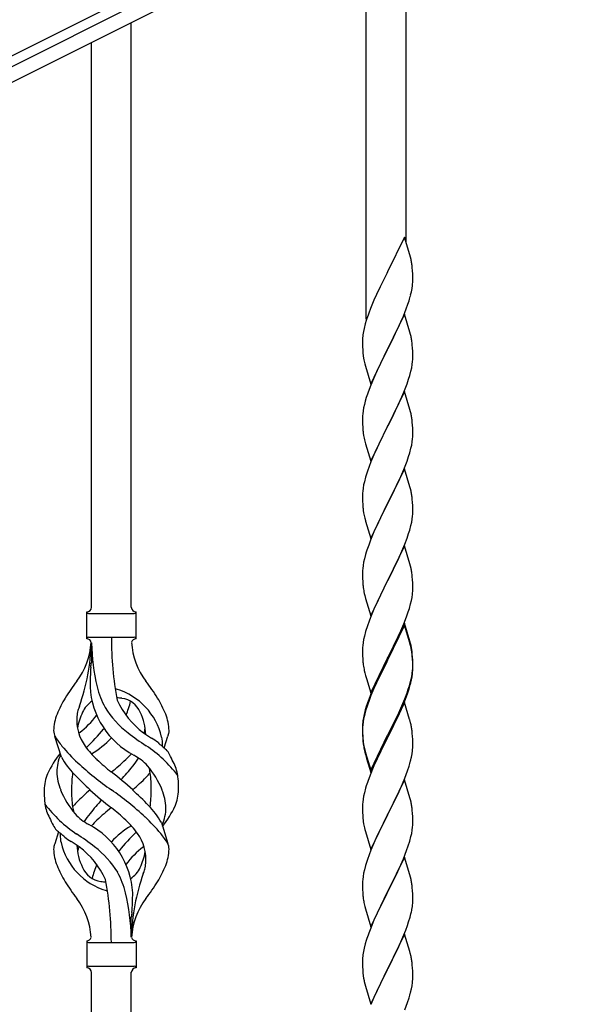
# Model space of a CAD drawing. Units: millimetres. Extents: x 250 to 8280, y 75 to 5795.
# Drawn here: x 2367 to 2606, y 4534 to 4953 of the extents above; entities that cross this region are included whole.
import ezdxf

# ---------------------------------------------------------------- set-up
doc = ezdxf.new("R2010")
doc.units = ezdxf.units.MM
doc.layers.add('YKK_A1', color=4, linetype='Continuous', lineweight=30)

msp = doc.modelspace()

# ---------------------------------------------------------------- linework, layer by layer
at = {"layer": 'YKK_A1', "linetype": 'Continuous', "ltscale": 0.5}
for p, q in [((2889.09, 5200.46), (1940.86, 4726.24)), ((1986.48, 4744.58), (2797.04, 5149.95)), ((1989.16, 4739.22), (2799.72, 5144.59))]:
    msp.add_line(p, q, dxfattribs=at)
at = {"layer": 'YKK_A1'}
for p, q in [((2531.12, 4858.38), (2531.12, 5010)), ((2514.12, 4825.46), (2514.12, 5001.48)), ((2414.12, 4702.86), (2414.12, 4951.41)), ((2397.12, 4702.86), (2397.12, 4942.89)), ((2530.52, 4860.4), (2523.3, 4845.54)), ((2532.79, 4852.76), (2530.52, 4860.4)), ((2533.04, 4851.8), (2532.79, 4852.76)), ((2533.25, 4850.86), (2533.04, 4851.8)), ((2522.96, 4844.87), (2520.13, 4839.23)), ((2523.3, 4845.54), (2522.96, 4844.87)), ((2533.91, 4846), (2533.8, 4847.41)), ((2533.97, 4844.75), (2533.91, 4846)), ((2534.01, 4843.02), (2533.97, 4844.75)), ((2534, 4841.08), (2534.02, 4841.88)), ((2534.02, 4841.88), (2534.01, 4843.02)), ((2520.13, 4839.23), (2518.57, 4835.95)), ((2533.1, 4835.73), (2533.44, 4837.14)), ((2533.44, 4837.14), (2533.7, 4838.51)), ((2533.7, 4838.51), (2533.89, 4839.82)), ((2517.47, 4833.48), (2516, 4829.96)), ((2518.57, 4835.95), (2517.47, 4833.48)), ((2531.91, 4831.8), (2532.4, 4833.3)), ((2516, 4829.96), (2515.22, 4827.93)), ((2529.99, 4826.75), (2531.19, 4829.79)), ((2531.19, 4829.79), (2531.91, 4831.8)), ((2514.19, 4824.92), (2513.76, 4823.45)), ((2530.52, 4827.54), (2523.3, 4812.67)), ((2527.8, 4821.79), (2528.91, 4824.24)), ((2528.91, 4824.24), (2529.99, 4826.75)), ((2532.79, 4819.89), (2530.52, 4827.54)), ((2512.98, 4820.16), (2512.76, 4818.83)), ((2513.27, 4821.54), (2512.98, 4820.16)), ((2513.76, 4823.45), (2513.27, 4821.54)), ((2525.18, 4816.39), (2526.69, 4819.45)), ((2526.69, 4819.45), (2527.8, 4821.79)), ((2533.04, 4818.93), (2532.79, 4819.89)), ((2512.63, 4817.55), (2512.58, 4816.74)), ((2512.58, 4816.74), (2512.58, 4816.34)), ((2512.58, 4816.34), (2512.6, 4814.48)), ((2523.47, 4813), (2525.18, 4816.39)), ((2533.25, 4818), (2533.04, 4818.93)), ((2512.6, 4814.48), (2512.63, 4813.47)), ((2512.63, 4813.47), (2512.67, 4812.53)), ((2512.67, 4812.53), (2512.77, 4811.09)), ((2512.77, 4811.09), (2512.92, 4809.77)), ((2516.07, 4797.82), (2523.3, 4812.67)), ((2523.13, 4812.34), (2520.35, 4806.81)), ((2523.3, 4812.67), (2523.13, 4812.34)), ((2523.3, 4812.67), (2523.47, 4813)), ((2533.91, 4813.13), (2533.8, 4814.54)), ((2533.97, 4811.88), (2533.91, 4813.13)), ((2534.01, 4810.16), (2533.97, 4811.88)), ((2512.92, 4809.77), (2513.07, 4808.78)), ((2520.35, 4806.81), (2519.02, 4804.04)), ((2533.77, 4806.09), (2533.94, 4807.38)), ((2533.94, 4807.38), (2534, 4808.21)), ((2534, 4808.21), (2534.02, 4809.01)), ((2534.02, 4809.01), (2534.01, 4810.16)), ((2513.56, 4806.42), (2513.81, 4805.46)), ((2513.81, 4805.46), (2516.07, 4797.82)), ((2518.57, 4803.08), (2516.82, 4799.11)), ((2519.02, 4804.04), (2518.57, 4803.08)), ((2532.7, 4801.41), (2533.22, 4803.34)), ((2533.22, 4803.34), (2533.53, 4804.73)), ((2533.53, 4804.73), (2533.77, 4806.09)), ((2516.82, 4799.11), (2515.8, 4796.58)), ((2531.56, 4797.93), (2532.25, 4799.93)), ((2532.25, 4799.93), (2532.7, 4801.41)), ((2515.8, 4796.58), (2515.22, 4795.06)), ((2530.52, 4794.66), (2523.3, 4779.81)), ((2529.35, 4792.37), (2530.19, 4794.38)), ((2530.19, 4794.38), (2531.56, 4797.93)), ((2532.79, 4787.02), (2530.52, 4794.66)), ((2513.76, 4790.59), (2513.38, 4789.15)), ((2514.19, 4792.06), (2513.76, 4790.59)), ((2527.8, 4788.93), (2529.35, 4792.37)), ((2512.82, 4786.4), (2512.66, 4785.1)), ((2513.06, 4787.75), (2512.82, 4786.4)), ((2513.38, 4789.15), (2513.06, 4787.75)), ((2525.18, 4783.52), (2526.69, 4786.58)), ((2526.69, 4786.58), (2527.8, 4788.93)), ((2533.04, 4786.06), (2532.79, 4787.02)), ((2533.25, 4785.12), (2533.04, 4786.06)), ((2512.6, 4784.27), (2512.58, 4783.47)), ((2512.58, 4783.47), (2512.6, 4781.61)), ((2512.66, 4785.1), (2512.6, 4784.27)), ((2512.6, 4781.61), (2512.63, 4780.6)), ((2523.47, 4780.14), (2525.18, 4783.52)), ((2533.91, 4780.26), (2533.8, 4781.67)), ((2512.63, 4780.6), (2512.67, 4779.66)), ((2512.67, 4779.66), (2512.75, 4778.5)), ((2516.07, 4764.95), (2523.3, 4779.81)), ((2522.96, 4779.13), (2520.13, 4773.49)), ((2523.3, 4779.81), (2522.96, 4779.13)), ((2523.3, 4779.81), (2523.47, 4780.14)), ((2533.97, 4779.01), (2533.91, 4780.26)), ((2534.01, 4777.29), (2533.97, 4779.01)), ((2512.92, 4776.9), (2513.07, 4775.92)), ((2513.56, 4773.55), (2513.87, 4772.35)), ((2520.13, 4773.49), (2518.8, 4770.69)), ((2533.53, 4771.86), (2533.77, 4773.22)), ((2533.77, 4773.22), (2533.94, 4774.51)), ((2533.94, 4774.51), (2534, 4775.34)), ((2534, 4775.34), (2534.02, 4776.14)), ((2534.02, 4776.14), (2534.01, 4777.29)), ((2513.87, 4772.35), (2516.07, 4764.95)), ((2518.8, 4770.69), (2517.47, 4767.75)), ((2532.7, 4768.54), (2533.22, 4770.47)), ((2533.22, 4770.47), (2533.53, 4771.86)), ((2517.47, 4767.75), (2516.2, 4764.73)), ((2530.19, 4761.52), (2531.56, 4765.06)), ((2531.56, 4765.06), (2532.25, 4767.06)), ((2532.25, 4767.06), (2532.7, 4768.54)), ((2514.68, 4760.68), (2513.9, 4758.2)), ((2515.41, 4762.7), (2514.68, 4760.68)), ((2516.2, 4764.73), (2515.41, 4762.7)), ((2530.52, 4761.8), (2523.3, 4746.94)), ((2529.35, 4759.5), (2530.19, 4761.52)), ((2532.79, 4754.15), (2530.52, 4761.8)), ((2513.9, 4758.2), (2513.38, 4756.28)), ((2527.35, 4755.11), (2528.02, 4756.54)), ((2528.02, 4756.54), (2529.35, 4759.5)), ((2512.82, 4753.53), (2512.66, 4752.23)), ((2513.06, 4754.88), (2512.82, 4753.53)), ((2513.38, 4756.28), (2513.06, 4754.88)), ((2523.47, 4747.27), (2526.25, 4752.81)), ((2526.25, 4752.81), (2527.35, 4755.11)), ((2533.04, 4753.2), (2532.79, 4754.15)), ((2533.25, 4752.26), (2533.04, 4753.2)), ((2512.6, 4751.4), (2512.58, 4750.6)), ((2512.58, 4750.6), (2512.6, 4748.74)), ((2512.66, 4752.23), (2512.6, 4751.4)), ((2512.6, 4748.74), (2512.63, 4747.73)), ((2533.91, 4747.39), (2533.8, 4748.8)), ((2512.63, 4747.73), (2512.67, 4746.79)), ((2512.67, 4746.79), (2512.75, 4745.63)), ((2512.92, 4744.04), (2513.07, 4743.05)), ((2516.07, 4732.08), (2523.3, 4746.94)), ((2523.13, 4746.61), (2520.13, 4740.62)), ((2523.3, 4746.94), (2523.13, 4746.61)), ((2523.3, 4746.94), (2523.47, 4747.27)), ((2533.97, 4746.15), (2533.91, 4747.39)), ((2534.01, 4744.42), (2533.97, 4746.15)), ((2534.02, 4743.27), (2534.01, 4744.42)), ((2513.56, 4740.68), (2513.81, 4739.73)), ((2513.81, 4739.73), (2513.87, 4739.48)), ((2520.13, 4740.62), (2518.8, 4737.82)), ((2533.53, 4739), (2533.77, 4740.35)), ((2533.77, 4740.35), (2533.94, 4741.64)), ((2533.94, 4741.64), (2534, 4742.47)), ((2534, 4742.47), (2534.02, 4743.27)), ((2513.87, 4739.48), (2516.07, 4732.08)), ((2518.8, 4737.82), (2517.47, 4734.88)), ((2532.25, 4734.2), (2532.7, 4735.67)), ((2532.7, 4735.67), (2533.22, 4737.6)), ((2533.22, 4737.6), (2533.53, 4739)), ((2516, 4731.35), (2515.22, 4729.32)), ((2517.47, 4734.88), (2516, 4731.35)), ((2530.6, 4729.66), (2531.56, 4732.19)), ((2531.56, 4732.19), (2532.25, 4734.2)), ((2530.52, 4728.92), (2523.3, 4714.07)), ((2529.35, 4726.63), (2530.6, 4729.66)), ((2532.79, 4721.28), (2530.52, 4728.92)), ((2513.38, 4723.41), (2513.06, 4722.01)), ((2513.9, 4725.33), (2513.38, 4723.41)), ((2514.19, 4726.32), (2513.9, 4725.33)), ((2523.47, 4714.4), (2528.02, 4723.67)), ((2528.02, 4723.67), (2529.35, 4726.63)), ((2512.66, 4719.36), (2512.6, 4718.53)), ((2512.82, 4720.66), (2512.66, 4719.36)), ((2513.06, 4722.01), (2512.82, 4720.66)), ((2533.04, 4720.33), (2532.79, 4721.28)), ((2533.25, 4719.39), (2533.04, 4720.33)), ((2512.6, 4718.53), (2512.58, 4717.74)), ((2512.58, 4717.74), (2512.6, 4715.87)), ((2512.6, 4715.87), (2512.63, 4714.86)), ((2512.63, 4714.86), (2512.67, 4713.92)), ((2533.91, 4714.52), (2533.8, 4715.94)), ((2533.97, 4713.28), (2533.91, 4714.52)), ((2512.67, 4713.92), (2512.75, 4712.76)), ((2516.07, 4699.21), (2523.3, 4714.07)), ((2521.41, 4710.35), (2519.24, 4705.91)), ((2523.13, 4713.74), (2521.41, 4710.35)), ((2523.3, 4714.07), (2523.13, 4713.74)), ((2523.3, 4714.07), (2523.47, 4714.4)), ((2534.01, 4711.55), (2533.97, 4713.28)), ((2534, 4709.61), (2534.02, 4710.41)), ((2534.02, 4710.41), (2534.01, 4711.55)), ((2513.34, 4708.75), (2513.56, 4707.81)), ((2513.56, 4707.81), (2513.87, 4706.61)), ((2513.87, 4706.61), (2516.07, 4699.21)), ((2533.44, 4705.67), (2533.7, 4707.04)), ((2533.7, 4707.04), (2533.89, 4708.35)), ((2517.47, 4702.01), (2516, 4698.48)), ((2518.13, 4703.5), (2517.47, 4702.01)), ((2519.24, 4705.91), (2518.13, 4703.5)), ((2532.08, 4700.83), (2532.56, 4702.32)), ((2532.56, 4702.32), (2533.1, 4704.26)), ((2533.1, 4704.26), (2533.44, 4705.67)), ((2395.12, 4689.36), (2395.12, 4700.86)), ((2395.87, 4700.11), (2415.37, 4700.11)), ((2416.12, 4700.86), (2416.12, 4700.86)), ((2416.12, 4689.36), (2416.12, 4700.86)), ((2516, 4698.48), (2515.41, 4696.96)), ((2530.19, 4695.78), (2531.38, 4698.82)), ((2531.38, 4698.82), (2532.08, 4700.83)), ((2514.68, 4694.94), (2513.9, 4692.47)), ((2515.41, 4696.96), (2514.68, 4694.94)), ((2530.52, 4696.06), (2523.3, 4681.2)), ((2530.52, 4695.14), (2523.3, 4680.29)), ((2528.91, 4692.77), (2530.19, 4695.78)), ((2532.79, 4688.41), (2530.52, 4696.06)), ((2532.72, 4687.74), (2530.52, 4695.14)), ((2395.87, 4690.11), (2415.37, 4690.11)), ((2513.38, 4690.54), (2513.06, 4689.14)), ((2513.9, 4692.47), (2513.38, 4690.54)), ((2527.13, 4688.9), (2527.8, 4690.32)), ((2527.8, 4690.32), (2528.91, 4692.77)), ((2397.12, 4687.75), (2397.12, 4679.33)), ((2512.6, 4685.66), (2512.58, 4684.86)), ((2512.66, 4686.49), (2512.6, 4685.66)), ((2512.82, 4687.79), (2512.66, 4686.49)), ((2513.06, 4689.14), (2512.82, 4687.79)), ((2525.18, 4684.92), (2527.13, 4688.9)), ((2532.91, 4687.02), (2532.72, 4687.74)), ((2533.04, 4687.46), (2532.79, 4688.41)), ((2533.25, 4685.6), (2532.91, 4687.02)), ((2533.25, 4686.52), (2533.04, 4687.46)), ((2512.58, 4684.86), (2512.6, 4683)), ((2512.6, 4683), (2512.63, 4681.99)), ((2512.63, 4681.99), (2512.67, 4681.05)), ((2512.67, 4681.05), (2512.75, 4679.89)), ((2516.07, 4666.34), (2523.3, 4681.2)), ((2523.3, 4681.2), (2522.96, 4680.53)), ((2523.3, 4681.2), (2523.47, 4681.53)), ((2523.47, 4681.53), (2525.18, 4684.92)), ((2533.91, 4681.65), (2533.8, 4683.07)), ((2533.91, 4680.74), (2533.8, 4682.15)), ((2533.97, 4680.41), (2533.91, 4681.65)), ((2522.96, 4680.53), (2519.69, 4673.97)), ((2522.96, 4679.61), (2520.35, 4674.42)), ((2523.3, 4680.29), (2522.96, 4679.61)), ((2533.97, 4679.49), (2533.91, 4680.74)), ((2534.01, 4678.68), (2533.97, 4680.41)), ((2534.01, 4677.76), (2533.97, 4679.49)), ((2534, 4676.74), (2534.02, 4677.54)), ((2534.02, 4677.54), (2534.01, 4678.68)), ((2534.02, 4676.62), (2534.01, 4677.76)), ((2513.34, 4675.89), (2513.56, 4674.95)), ((2513.56, 4674.95), (2513.87, 4673.75)), ((2513.87, 4673.75), (2514.24, 4672.48)), ((2519.69, 4673.97), (2518.57, 4671.6)), ((2520.35, 4674.42), (2519.02, 4671.65)), ((2533.22, 4671.86), (2533.53, 4673.26)), ((2533.44, 4671.88), (2533.7, 4673.25)), ((2533.53, 4673.26), (2533.77, 4674.61)), ((2533.7, 4673.25), (2533.89, 4674.56)), ((2533.77, 4674.61), (2533.94, 4675.91)), ((2533.94, 4675.91), (2534, 4676.74)), ((2534, 4675.82), (2534.02, 4676.62)), ((2514.24, 4672.48), (2516.07, 4666.34)), ((2517.47, 4669.14), (2516, 4665.61)), ((2518.57, 4671.6), (2517.47, 4669.14)), ((2518.57, 4670.69), (2517.47, 4668.23)), ((2519.02, 4671.65), (2518.57, 4670.69)), ((2532.08, 4667.96), (2532.56, 4669.45)), ((2533.1, 4670.47), (2533.44, 4671.88)), ((2516, 4665.61), (2515.22, 4663.58)), ((2516.2, 4665.2), (2515.41, 4663.18)), ((2517.47, 4668.23), (2516.2, 4665.2)), ((2530.6, 4663.92), (2531.56, 4666.45)), ((2530.6, 4663.01), (2531.74, 4666.04)), ((2531.56, 4666.45), (2532.08, 4667.96)), ((2531.74, 4666.04), (2532.4, 4668.04)), ((2514.19, 4660.58), (2513.76, 4659.11)), ((2514.68, 4661.16), (2513.9, 4658.68)), ((2515.41, 4663.18), (2514.68, 4661.16)), ((2530.52, 4662.27), (2523.3, 4647.41)), ((2528.02, 4657.93), (2529.35, 4660.89)), ((2529.13, 4659.48), (2529.56, 4660.48)), ((2529.35, 4660.89), (2530.6, 4663.92)), ((2529.56, 4660.48), (2530.6, 4663.01)), ((2532.65, 4655.12), (2530.52, 4662.27)), ((2513.27, 4657.2), (2512.98, 4655.82)), ((2513.38, 4656.75), (2513.06, 4655.36)), ((2513.76, 4659.11), (2513.27, 4657.2)), ((2513.9, 4658.68), (2513.38, 4656.75)), ((2526.69, 4655.1), (2528.02, 4657.93)), ((2526.69, 4654.19), (2527.58, 4656.06)), ((2527.58, 4656.06), (2529.13, 4659.48)), ((2512.63, 4653.21), (2512.58, 4652.39)), ((2512.58, 4652.39), (2512.58, 4652)), ((2512.58, 4652), (2512.6, 4650.14)), ((2512.6, 4651.88), (2512.58, 4651.08)), ((2512.66, 4652.71), (2512.6, 4651.88)), ((2512.82, 4654), (2512.66, 4652.71)), ((2512.98, 4655.82), (2512.76, 4654.48)), ((2513.06, 4655.36), (2512.82, 4654)), ((2523.47, 4648.66), (2526.69, 4655.1)), ((2525.18, 4651.13), (2526.69, 4654.19)), ((2532.72, 4654.87), (2532.65, 4655.12)), ((2533.04, 4653.67), (2532.72, 4654.87)), ((2533.25, 4652.73), (2533.04, 4653.67)), ((2384.33, 4638.96), (2381.56, 4647.89)), ((2428.15, 4642.94), (2429.72, 4648.03)), ((2512.58, 4651.08), (2512.6, 4649.22)), ((2512.6, 4650.14), (2512.63, 4649.13)), ((2512.6, 4649.22), (2512.63, 4648.21)), ((2512.63, 4649.13), (2512.67, 4648.19)), ((2512.63, 4648.21), (2512.67, 4647.27)), ((2512.67, 4648.19), (2512.75, 4647.02)), ((2516.07, 4633.47), (2523.3, 4648.33)), ((2523.3, 4648.33), (2523.47, 4648.66)), ((2523.3, 4647.41), (2523.47, 4647.74)), ((2523.47, 4647.74), (2525.18, 4651.13)), ((2533.91, 4647.87), (2533.8, 4649.28)), ((2533.97, 4646.62), (2533.91, 4647.87)), ((2512.67, 4647.27), (2512.75, 4646.1)), ((2512.92, 4645.43), (2513.07, 4644.44)), ((2516.07, 4632.56), (2523.3, 4647.41)), ((2523.13, 4647.08), (2520.35, 4641.55)), ((2523.3, 4647.41), (2523.13, 4647.08)), ((2534.01, 4644.89), (2533.97, 4646.62)), ((2534, 4642.95), (2534.02, 4643.75)), ((2534.02, 4643.75), (2534.01, 4644.89)), ((2513.29, 4642.34), (2513.56, 4641.16)), ((2513.56, 4642.08), (2513.87, 4640.88)), ((2513.56, 4641.16), (2513.81, 4640.2)), ((2513.81, 4640.2), (2514.31, 4638.43)), ((2513.87, 4640.88), (2516.07, 4633.47)), ((2520.35, 4641.55), (2518.8, 4638.3)), ((2533.44, 4639.01), (2533.7, 4640.38)), ((2533.7, 4640.38), (2533.89, 4641.69)), ((2514.31, 4638.43), (2516.07, 4632.56)), ((2517.47, 4635.35), (2515.8, 4631.32)), ((2518.8, 4638.3), (2517.47, 4635.35)), ((2531.74, 4633.17), (2532.4, 4635.17)), ((2533.1, 4637.6), (2533.44, 4639.01)), ((2515.8, 4631.32), (2515.22, 4629.8)), ((2530.6, 4630.14), (2531.74, 4633.17)), ((2514.19, 4626.79), (2513.9, 4625.81)), ((2530.52, 4629.41), (2523.3, 4614.54)), ((2527.58, 4623.19), (2529.13, 4626.61)), ((2529.13, 4626.61), (2529.56, 4627.61)), ((2529.56, 4627.61), (2530.6, 4630.14)), ((2532.79, 4621.76), (2530.52, 4629.41)), ((2513.06, 4622.49), (2512.82, 4621.13)), ((2513.38, 4623.88), (2513.06, 4622.49)), ((2513.9, 4625.81), (2513.38, 4623.88)), ((2526.69, 4621.32), (2527.58, 4623.19)), ((2512.6, 4619.01), (2512.58, 4618.21)), ((2512.58, 4618.21), (2512.6, 4616.35)), ((2512.66, 4619.84), (2512.6, 4619.01)), ((2512.82, 4621.13), (2512.66, 4619.84)), ((2523.47, 4614.87), (2525.18, 4618.26)), ((2525.18, 4618.26), (2526.69, 4621.32)), ((2533.04, 4620.81), (2532.79, 4621.76)), ((2533.25, 4619.87), (2533.04, 4620.81)), ((2512.6, 4616.35), (2512.63, 4615.34)), ((2512.63, 4615.34), (2512.67, 4614.4)), ((2512.67, 4614.4), (2512.75, 4613.23)), ((2516.07, 4599.68), (2523.3, 4614.54)), ((2523.3, 4614.54), (2522.78, 4613.52)), ((2523.3, 4614.54), (2523.47, 4614.87)), ((2533.91, 4615), (2533.8, 4616.41)), ((2533.97, 4613.75), (2533.91, 4615)), ((2426.91, 4611.26), (2429.68, 4602.33)), ((2512.92, 4611.64), (2513.07, 4610.65)), ((2522.78, 4613.52), (2520.13, 4608.23)), ((2533.94, 4609.25), (2534, 4610.08)), ((2534.01, 4612.03), (2533.97, 4613.75)), ((2534, 4610.08), (2534.02, 4610.88)), ((2534.02, 4610.88), (2534.01, 4612.03)), ((2383.1, 4607.28), (2381.52, 4602.19)), ((2513.56, 4608.29), (2513.81, 4607.33)), ((2513.81, 4607.33), (2516.07, 4599.68)), ((2519.02, 4605.91), (2517.91, 4603.48)), ((2520.13, 4608.23), (2519.02, 4605.91)), ((2533.22, 4605.21), (2533.53, 4606.6)), ((2533.53, 4606.6), (2533.77, 4607.96)), ((2533.77, 4607.96), (2533.94, 4609.25)), ((2517.91, 4603.48), (2516.2, 4599.47)), ((2532.08, 4601.3), (2532.7, 4603.28)), ((2532.7, 4603.28), (2533.22, 4605.21)), ((2515.41, 4597.44), (2514.68, 4595.42)), ((2516.2, 4599.47), (2515.41, 4597.44)), ((2529.99, 4595.75), (2531.38, 4599.29)), ((2531.38, 4599.29), (2532.08, 4601.3)), ((2514.68, 4595.42), (2513.9, 4592.94)), ((2530.52, 4596.53), (2523.3, 4581.68)), ((2527.58, 4590.32), (2528.91, 4593.24)), ((2528.91, 4593.24), (2529.99, 4595.75)), ((2532.79, 4588.89), (2530.52, 4596.53)), ((2513.06, 4589.62), (2512.82, 4588.27)), ((2513.38, 4591.02), (2513.06, 4589.62)), ((2513.9, 4592.94), (2513.38, 4591.02)), ((2523.47, 4582.01), (2527.58, 4590.32)), ((2533.04, 4587.93), (2532.79, 4588.89)), ((2512.6, 4586.15), (2512.58, 4585.35)), ((2512.58, 4585.35), (2512.6, 4583.48)), ((2512.66, 4586.97), (2512.6, 4586.15)), ((2512.82, 4588.27), (2512.66, 4586.97)), ((2533.25, 4586.99), (2533.04, 4587.93)), ((2512.6, 4583.48), (2512.63, 4582.47)), ((2512.63, 4582.47), (2512.67, 4581.53)), ((2512.67, 4581.53), (2512.75, 4580.37)), ((2516.07, 4566.82), (2523.3, 4581.68)), ((2522.96, 4581.01), (2520.35, 4575.81)), ((2523.3, 4581.68), (2522.96, 4581.01)), ((2523.3, 4581.68), (2523.47, 4582.01)), ((2533.91, 4582.13), (2533.8, 4583.54)), ((2533.97, 4580.88), (2533.91, 4582.13)), ((2534.01, 4579.16), (2533.97, 4580.88)), ((2513.29, 4576.6), (2513.56, 4575.42)), ((2534.02, 4578.01), (2534.01, 4579.16)), ((2513.56, 4575.42), (2513.81, 4574.46)), ((2513.81, 4574.46), (2516.07, 4566.82)), ((2518.57, 4572.08), (2517.47, 4569.62)), ((2519.24, 4573.51), (2518.57, 4572.08)), ((2520.35, 4575.81), (2519.24, 4573.51)), ((2532.84, 4570.9), (2533.22, 4572.34)), ((2533.62, 4574.19), (2533.84, 4575.52)), ((2414.12, 4562.36), (2414.12, 4570.89)), ((2517.47, 4569.62), (2515.8, 4565.58)), ((2531.74, 4567.43), (2532.25, 4568.93)), ((2532.25, 4568.93), (2532.84, 4570.9)), ((2515.8, 4565.58), (2515.22, 4564.06)), ((2530.52, 4563.67), (2523.3, 4548.81)), ((2529.78, 4562.38), (2531, 4565.41)), ((2532.72, 4556.27), (2530.52, 4563.67)), ((2531, 4565.41), (2531.74, 4567.43)), ((2395.12, 4560.86), (2395.12, 4549.36)), ((2395.87, 4560.11), (2415.37, 4560.11)), ((2416.12, 4560.86), (2416.12, 4549.36)), ((2513.76, 4559.59), (2513.27, 4557.68)), ((2514.19, 4561.06), (2513.76, 4559.59)), ((2527.58, 4557.45), (2528.91, 4560.37)), ((2528.91, 4560.37), (2529.78, 4562.38)), ((2512.98, 4556.29), (2512.76, 4554.96)), ((2513.27, 4557.68), (2512.98, 4556.29)), ((2525.39, 4552.94), (2526.91, 4556.04)), ((2526.91, 4556.04), (2527.58, 4557.45)), ((2532.91, 4555.54), (2532.72, 4556.27)), ((2533.25, 4554.13), (2532.91, 4555.54)), ((2512.63, 4553.68), (2512.58, 4552.87)), ((2512.58, 4552.87), (2512.58, 4552.47)), ((2512.58, 4552.47), (2512.6, 4550.61)), ((2523.47, 4549.14), (2525.39, 4552.94)), ((2395.87, 4550.11), (2415.37, 4550.11)), ((2397.12, 4287.63), (2397.12, 4547.52)), ((2414.12, 4296.14), (2414.12, 4547.52)), ((2416.12, 4549.36), (2416.12, 4549.36)), ((2512.6, 4550.61), (2512.63, 4549.6)), ((2512.63, 4549.6), (2512.67, 4548.66)), ((2512.67, 4548.66), (2512.77, 4547.22)), ((2512.77, 4547.22), (2512.92, 4545.91)), ((2516.07, 4533.95), (2523.3, 4548.81)), ((2523.13, 4548.48), (2520.78, 4543.82)), ((2523.3, 4548.81), (2523.13, 4548.48)), ((2523.3, 4548.81), (2523.47, 4549.14)), ((2533.91, 4549.26), (2533.8, 4550.67)), ((2533.97, 4548.02), (2533.91, 4549.26)), ((2534.01, 4546.29), (2533.97, 4548.02)), ((2512.92, 4545.91), (2513.07, 4544.92)), ((2513.07, 4544.92), (2513.24, 4543.96)), ((2513.24, 4543.96), (2513.34, 4543.49)), ((2513.34, 4543.49), (2513.56, 4542.55)), ((2520.78, 4543.82), (2519.02, 4540.17)), ((2533.7, 4541.77), (2533.89, 4543.09)), ((2534, 4544.34), (2534.02, 4545.14)), ((2534.02, 4545.14), (2534.01, 4546.29)), ((2513.56, 4542.55), (2513.81, 4541.6)), ((2513.81, 4541.6), (2516.07, 4533.95)), ((2518.57, 4539.21), (2517.47, 4536.75)), ((2519.02, 4540.17), (2518.57, 4539.21)), ((2533.1, 4538.99), (2533.44, 4540.41)), ((2533.44, 4540.41), (2533.7, 4541.77)), ((2517.47, 4536.75), (2516.2, 4533.73)), ((2530.6, 4531.53), (2531.74, 4534.56)), ((2531.74, 4534.56), (2532.4, 4536.56))]:
    msp.add_line(p, q, dxfattribs=at)
for centre, radius, start, end in [((2491.79, 4842.15), 42.37, 9.5672, 11.859), ((2488.94, 4842.55), 45.12, 6.176, 8.4678), ((2502.57, 4843.07), 31.49, 354.0716, 356.3633), ((2472.01, 4852.01), 63.23, 342.7842, 345.076), ((2589.82, 4800.68), 79.42, 159.9344, 162.2261), ((2544.56, 4814.94), 32.04, 173.0323, 175.3241), ((2491.66, 4809.29), 42.49, 9.5359, 11.8277), ((2489.06, 4809.68), 45, 6.1963, 8.4881), ((2572.43, 4819.85), 60.39, 190.5595, 192.8513), ((2589.82, 4767.81), 79.42, 159.9344, 162.2261), ((2491.79, 4776.41), 42.37, 9.5672, 11.859), ((2488.94, 4776.81), 45.12, 6.176, 8.4678), ((2552.71, 4781.95), 40.1, 184.9379, 187.2297), ((2572.43, 4786.98), 60.39, 190.5595, 192.8513), ((2491.79, 4743.55), 42.37, 9.5672, 11.859), ((2488.94, 4743.95), 45.12, 6.176, 8.4678), ((2552.58, 4749.08), 39.98, 184.9569, 187.2487), ((2572.43, 4754.11), 60.39, 190.5595, 192.8513), ((2589.82, 4702.07), 79.42, 159.9344, 162.2261), ((2491.79, 4710.68), 42.37, 9.5672, 11.859), ((2489.06, 4711.08), 45, 6.1963, 8.4881), ((2552.58, 4716.21), 39.98, 184.9569, 187.2487), ((2573.5, 4720.46), 61.29, 188.7199, 191.0117), ((2502.57, 4711.6), 31.49, 354.0716, 356.3633), ((2395.12, 4702.86), 2, 270, 0), ((2416.12, 4702.86), 2, 180, 270), ((2395.87, 4700.86), 0.75, 180, 270), ((2415.37, 4700.86), 0.75, 270, 0), ((2395.87, 4689.36), 0.75, 90, 180), ((2550.98, 4690.06), 145.36, 180, 190.6306), ((2415.37, 4689.36), 0.75, 0, 90), ((2365.93, 4690.06), 31.19, 323.1747, 355.9492), ((2310.46, 4690.06), 86.66, 340.2343, 358.4149), ((2395.12, 4687.36), 2, 10.1616, 90), ((2489.44, 4690.06), 92.31, 181.5242, 193.1894), ((2416.12, 4687.36), 2, 90, 164.1401), ((2445.31, 4690.06), 31.19, 184.0508, 216.8253), ((2491.79, 4677.81), 42.37, 9.5672, 11.859), ((2491.79, 4676.89), 42.37, 9.5672, 11.859), ((2489.06, 4678.21), 45, 6.1963, 8.4881), ((2488.94, 4677.29), 45.12, 6.176, 8.4678), ((2494.98, 4668.91), 98.45, 175.0715, 179.9982), ((2162.63, 4705.95), 236, 353.043, 353.5228), ((2552.58, 4683.34), 39.98, 184.9569, 187.2487), ((2573.38, 4687.59), 61.16, 188.74, 191.0317), ((2502.57, 4677.81), 31.49, 354.0716, 356.3633), ((2479.43, 4605.08), 110.6, 143.1747, 147.6886), ((2431.71, 4670.97), 35.24, 183.3426, 242.133), ((2433.64, 4676.99), 35, 193.1894, 208.7026), ((2331.82, 4605.08), 110.6, 32.3114, 36.8253), ((2472.01, 4686.75), 63.23, 342.7842, 345.076), ((2472.52, 4687.28), 62.63, 343.4586, 345.7503), ((2405.62, 4660.44), 7.83, 73.2986, 77.6892), ((2399.84, 4641.17), 27.95, 13.2449, 73.2986), ((2405.62, 4629.47), 34.89, 82.564, 86.2119), ((2422.37, 4641.59), 42.86, 148.1648, 158.5397), ((2424.95, 4648.92), 34.99, 160.2343, 163.4469), ((2402.37, 4654.42), 9.72, 120.53, 157.7034), ((2436.98, 4681.16), 39.99, 211.6458, 232.6942), ((2440.58, 4678), 35.65, 204.439, 233.3452), ((2408.88, 4654.42), 9.72, 22.2966, 82.564), ((2379.54, 4670.97), 35.24, 336.4533, 346.594), ((2388.88, 4641.59), 42.86, 21.4603, 31.8352), ((2589.82, 4636.33), 79.42, 159.9344, 162.2261), ((2401.4, 4649.72), 20.37, 158.2429, 178.291), ((2409.62, 4654.66), 18.71, 174.7844, 215.9998), ((2399.42, 4656.28), 8.44, 161.9432, 179.4188), ((2413.93, 4647.78), 23.01, 153.3106, 171.0018), ((2370.67, 4678), 35.65, 306.6548, 323.697), ((2397.32, 4647.78), 23.01, 2.1214, 26.6894), ((2409.85, 4649.72), 20.37, 1.709, 21.7571), ((2544.56, 4650.59), 32.04, 173.0323, 175.3241), ((2491.79, 4644.02), 42.37, 9.5672, 11.859), ((2386.86, 4650.36), 5.82, 180.3165, 206.5547), ((2411.55, 4666.6), 35.34, 211.9581, 220.2967), ((2378.65, 4666.02), 21.29, 307.861, 308.6492), ((2333.54, 4707.46), 89.01, 313.6365, 320.6274), ((2379, 4669.83), 30, 321.1042, 321.6456), ((2489.8, 4749.81), 126.61, 232.5129, 236.7753), ((2432.59, 4666.02), 21.29, 231.3508, 242.5261), ((2401.62, 4654.66), 18.71, 343.1014, 349.8874), ((2411.97, 4644.14), 15.47, 0.1613, 12.845), ((2424.39, 4650.36), 5.82, 336.4794, 359.6835), ((2424.39, 4650.36), 5.82, 339.067, 359.6835), ((2488.94, 4644.42), 45.12, 6.176, 8.4678), ((2444.23, 4693.39), 77.6, 219.78, 226.974), ((2427.08, 4667.31), 40.26, 215.957, 226.7893), ((2379.54, 4670.97), 35.24, 299.9067, 317.75), ((2388.83, 4596.75), 56.76, 37.4235, 56.1745), ((2373.52, 4572.78), 89.18, 54.3484, 56.4798), ((2455.1, 4676.57), 43.1, 226.606, 232.7238), ((2411.5, 4644.68), 15.94, 355.9533, 358.2107), ((2552.71, 4650.47), 40.1, 184.9379, 187.2297), ((2552.58, 4649.56), 39.98, 184.9569, 187.2487), ((2567.48, 4652.67), 55.16, 188.5086, 190.8003), ((2572.43, 4655.51), 60.39, 190.5595, 192.8513), ((2417.99, 4613.6), 43.58, 141.6533, 155.054), ((2400.25, 4632.6), 17.87, 155.4148, 179.6782), ((2384.17, 4667.31), 40.26, 313.3208, 318.1049), ((2405.42, 4621.1), 21.13, 42.3572, 62.337), ((2423.5, 4637.28), 7.43, 22.7438, 42.1776), ((2394.98, 4620.2), 40.61, 24.3999, 29.4396), ((2502.57, 4644.94), 31.49, 354.0716, 356.3633), ((2416.8, 4657.84), 37.56, 210.1723, 223.9069), ((2476.18, 4727.35), 124.22, 226.8871, 235.3894), ((2460.27, 4702.51), 88.65, 226.7292, 231.9307), ((2350.97, 4702.51), 88.65, 308.0693, 313.2708), ((2291.49, 4737.81), 160.39, 317.4914, 320.1943), ((2389.03, 4656.5), 33.41, 320.2291, 327.6191), ((2390.96, 4610.06), 39.28, 22.5224, 40.0389), ((2415.94, 4628.35), 18.2, 9.0411, 28.279), ((2472.01, 4653.88), 63.23, 342.7842, 345.076), ((2395.32, 4624.8), 18.31, 156.9167, 179.0458), ((2403.71, 4633.44), 21.34, 181.9948, 202.9867), ((2438.82, 4625.79), 50.14, 172.3645, 180.7741), ((2482.91, 4721.35), 129.23, 223.8679, 228.133), ((2310.95, 4509.61), 155.29, 48.0502, 52.4402), ((2395.82, 4654.71), 34.55, 315.584, 319.6347), ((2406.6, 4630.07), 15.71, 8.0368, 16.7161), ((2381.48, 4626.38), 41.1, 358.2309, 8.2387), ((2415.94, 4628.35), 18.2, 4.9216, 9.0411), ((2360.44, 4689.45), 84.14, 310.1646, 315.5495), ((2378.4, 4625.66), 55.84, 359.4307, 4.3618), ((2589.82, 4602.55), 79.42, 159.9344, 162.2261), ((2432.85, 4624.55), 55.84, 179.4351, 184.3618), ((2420.28, 4640.16), 39.28, 202.5224, 220.0389), ((2429.76, 4623.84), 41.1, 178.2309, 188.2387), ((2450.8, 4560.77), 84.14, 130.1646, 135.5495), ((2500.3, 4740.6), 155.29, 228.0502, 232.4402), ((2335.07, 4522.87), 124.22, 46.8871, 55.3894), ((2328.33, 4528.87), 129.23, 43.8679, 48.133), ((2372.42, 4624.43), 50.14, 352.3645, 0.7741), ((2407.54, 4616.78), 21.34, 1.9948, 22.9867), ((2415.93, 4625.41), 18.31, 336.9167, 359.0458), ((2395.31, 4621.87), 18.2, 184.9216, 189.0411), ((2395.31, 4621.87), 18.2, 189.0411, 208.279), ((2422.42, 4653.47), 56.76, 217.4235, 236.1745), ((2415.42, 4595.51), 34.55, 135.584, 139.6347), ((2519.75, 4512.41), 160.39, 137.4914, 140.1943), ((2394.44, 4592.38), 37.56, 30.1723, 43.9069), ((2393.26, 4636.62), 43.58, 321.6533, 335.054), ((2491.66, 4611.16), 42.49, 9.5359, 11.8277), ((2489.06, 4611.55), 45, 6.1963, 8.4881), ((2404.64, 4620.15), 15.71, 188.0368, 196.7161), ((2405.82, 4629.12), 21.13, 222.3572, 242.337), ((2422.21, 4593.71), 33.41, 140.2291, 147.6191), ((2460.27, 4547.71), 88.65, 128.0693, 133.2708), ((2350.97, 4547.71), 88.65, 46.7292, 51.9307), ((2411, 4617.62), 17.87, 335.4148, 359.6782), ((2416.26, 4630.02), 40.61, 204.3999, 209.4396), ((2387.75, 4612.93), 7.43, 202.7438, 222.1776), ((2379.54, 4579.25), 35.24, 3.3426, 62.133), ((2427.08, 4582.91), 40.26, 133.3208, 138.1049), ((2431.71, 4579.25), 35.24, 119.9067, 137.75), ((2384.17, 4582.91), 40.26, 35.957, 46.7893), ((2367.02, 4556.83), 77.6, 39.78, 46.974), ((2552.58, 4616.69), 39.98, 184.9569, 187.2487), ((2572.43, 4621.72), 60.39, 190.5595, 192.8513), ((2356.14, 4573.65), 43.1, 46.606, 52.7238), ((2399.75, 4605.54), 15.94, 175.9533, 178.2107), ((2399.28, 4606.08), 15.47, 180.1613, 192.845), ((2321.45, 4500.41), 126.61, 52.5129, 56.7753), ((2477.71, 4542.76), 89.01, 133.6365, 140.6274), ((2401.62, 4595.56), 18.71, 354.7844, 35.9998), ((2399.69, 4583.62), 35.34, 31.9581, 40.2967), ((2386.86, 4599.86), 5.82, 156.4794, 179.6835), ((2386.86, 4599.86), 5.82, 159.067, 179.6835), ((2411.4, 4609.05), 27.95, 193.2449, 253.2986), ((2437.73, 4677.44), 89.18, 234.3484, 236.4798), ((2378.65, 4584.2), 21.29, 51.3508, 62.5261), ((2413.93, 4602.44), 23.01, 182.1214, 206.6894), ((2424.39, 4599.86), 5.82, 0.3165, 26.5547), ((2401.4, 4600.5), 20.37, 181.709, 201.7571), ((2409.62, 4595.56), 18.71, 163.1014, 169.8874), ((2370.67, 4572.22), 35.65, 24.439, 53.3452), ((2374.27, 4569.06), 39.99, 31.6458, 52.6942), ((2432.25, 4580.39), 30, 141.1042, 141.6456), ((2440.58, 4572.22), 35.65, 126.6548, 143.697), ((2397.32, 4602.44), 23.01, 333.3106, 351.0018), ((2432.59, 4584.2), 21.29, 127.861, 128.6492), ((2409.85, 4600.5), 20.37, 338.2429, 358.291), ((2431.71, 4579.25), 35.24, 156.4533, 166.594), ((2411.82, 4593.94), 8.44, 341.9432, 359.4188), ((2422.37, 4608.63), 42.86, 201.4603, 211.8352), ((2402.37, 4595.8), 9.72, 202.2966, 262.564), ((2377.61, 4573.23), 35, 13.1894, 28.7026), ((2408.88, 4595.8), 9.72, 300.53, 337.7034), ((2500.78, 4560.16), 86.66, 160.2343, 178.5436), ((2386.3, 4601.3), 34.99, 340.2343, 343.4469), ((2388.88, 4608.63), 42.86, 328.1648, 338.5397), ((2479.43, 4645.14), 110.6, 212.3114, 216.8253), ((2405.62, 4620.75), 34.89, 262.564, 266.2119), ((2260.26, 4560.16), 145.36, 0, 10.6306), ((2331.82, 4645.14), 110.6, 323.1747, 327.6886), ((2491.79, 4578.28), 42.37, 9.5672, 11.859), ((2489.06, 4578.68), 45, 6.1963, 8.4881), ((2405.62, 4589.78), 7.83, 253.2986, 257.6892), ((2321.81, 4560.16), 92.31, 1.3642, 13.1894), ((2316.27, 4581.31), 98.45, 355.0715, 359.9982), ((2365.93, 4560.16), 31.19, 4.0508, 36.8253), ((2445.31, 4560.16), 31.19, 143.1747, 175.9492), ((2552.71, 4583.82), 40.1, 184.9379, 187.2297), ((2567.48, 4586.93), 55.16, 188.5086, 190.8003), ((2501.91, 4579.54), 32.18, 352.8335, 355.1252), ((2503.75, 4578.53), 30.27, 356.7243, 359.016), ((2648.62, 4544.27), 236, 173.043, 173.5228), ((2487.05, 4583.26), 47.45, 346.6856, 348.9773), ((2589.82, 4536.81), 79.42, 159.9344, 162.2261), ((2395.12, 4562.86), 2, 270, 344.1401), ((2395.87, 4560.86), 0.75, 180, 270), ((2416.12, 4562.86), 2, 195.8599, 270), ((2415.37, 4560.86), 0.75, 270, 0), ((2544.56, 4551.07), 32.04, 173.0323, 175.3241), ((2491.79, 4545.42), 42.37, 9.5672, 11.859), ((2488.94, 4545.82), 45.12, 6.176, 8.4678), ((2395.87, 4549.36), 0.75, 90, 180), ((2395.12, 4547.36), 2, 0, 90), ((2416.12, 4547.36), 2, 90, 180), ((2415.37, 4549.36), 0.75, 0, 90), ((2502.57, 4546.34), 31.49, 354.0716, 356.3633), ((2472.01, 4555.27), 63.23, 342.7842, 345.076)]:
    msp.add_arc(centre, radius, start, end, dxfattribs=at)

doc.saveas('drawing.dxf')
